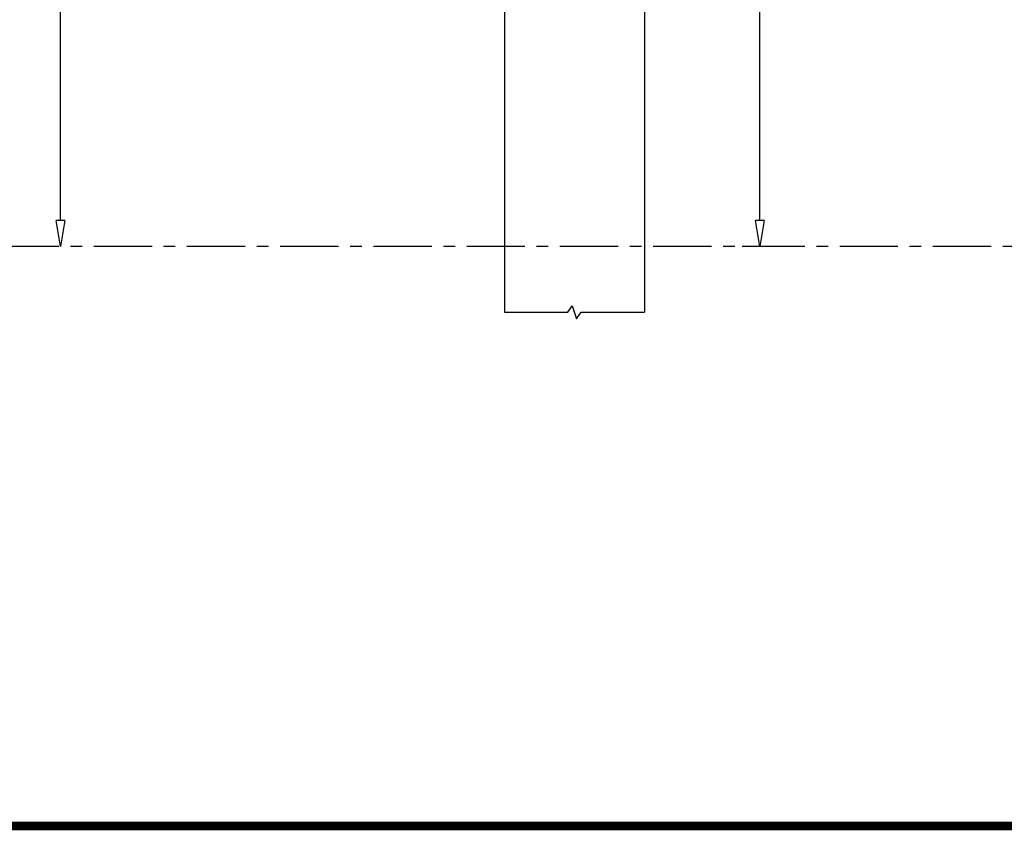
# Model space of a CAD drawing. Units: inches. Extents: x -1824 to 443, y 73 to 1543.
# Drawn here: x -1497 to -1328, y 923 to 1062 of the extents above; entities that cross this region are included whole.
import ezdxf

# ---------------------------------------------------------------- set-up
doc = ezdxf.new("R2010")
doc.units = ezdxf.units.IN
doc.header["$MEASUREMENT"] = 0
doc.linetypes.add('CENTER', pattern=[2, 1.25, -0.25, 0.25, -0.25])
doc.layers.get('0').update_dxf_attribs({"lineweight": 25})
for name, color, linetype in [('ACAD', 6, 'Continuous'), ('Dimension', 5, 'Continuous'), ('Display Only', 2, 'Continuous')]:
    doc.layers.add(name, color=color, linetype=linetype)
doc.styles.get("Standard").update_dxf_attribs({"font": 'arial.ttf'})
doc.dimstyles.new('Fractional', dxfattribs={"dimtxt": 0.06, "dimasz": 0.09, "dimexe": 0.06, "dimexo": 0.03, "dimgap": 0.03, "dimtad": 0, "dimtih": 1, "dimtoh": 1, "dimdec": 4, "dimzin": 0, "dimdsep": 46, "dimlunit": 5, "dimtxsty": 'Standard', "dimblk": 'CLOSEDBLANK', "dimcen": 0.1, "dimadec": 0, "dimazin": 0, "dimtfac": 1, "dimtdec": 4, "dimtofl": 0, "dimtmove": 0, "dimatfit": 3, "dimfxl": 0, "dimfrac": 1, "dimtolj": 1, "dimtzin": 0, "dimarcsym": 0})

# ---------------------------------------------------------------- blocks, each defined once
blk = doc.blocks.new('_ClosedBlank')
at = {"color": 0, "linetype": 'ByBlock', "lineweight": -2}
for p, q in [((-1, 0.167), (0, 0)), ((-1, 0.167), (-1, -0.167)), ((0, 0), (-1, -0.167))]:
    blk.add_line(p, q, dxfattribs=at)
blk = doc.blocks.new('*D42')
at = {"layer": 'DEFPOINTS', "color": 0}
for p in [(-1517.93, 1119.4), (-1490.4, 1023.4), (-1490.4, 1023.4)]:
    blk.add_point(p, dxfattribs=at)
at = {"layer": 'Dimension', "color": 0, "lineweight": -2}
for p, q in [((-1516.43, 1119.4), (-1487.4, 1119.4)), ((-1490.4, 1114.9), (-1490.4, 1074.43)), ((-1490.4, 1027.9), (-1490.4, 1068.37)), ((-1491.9, 1023.4), (-1493.4, 1023.4))]:
    blk.add_line(p, q, dxfattribs=at)
at = {"layer": 'Dimension', "color": 0, "lineweight": -2, "xscale": 4.500000000000001, "yscale": 4.500000000000001, "zscale": 4.500000000000001}
for p, rotation in [((-1490.4, 1119.4), 90), ((-1490.4, 1023.4), 270)]:
    blk.add_blockref('_ClosedBlank', p, dxfattribs=dict(at, rotation=rotation))
at = {"layer": 'Dimension', "color": 0, "insert": (-1490.4, 1071.4), "char_height": 3, "attachment_point": 5}
blk.add_mtext('\\A1;96"', dxfattribs=at)
blk = doc.blocks.new('*D53')
at = {"layer": 'DEFPOINTS', "color": 0}
for p in [(-1397.93, 1167.4), (-1370.4, 1023.4), (-1370.4, 1023.4)]:
    blk.add_point(p, dxfattribs=at)
at = {"layer": 'Dimension', "color": 0, "lineweight": -2}
for p, q in [((-1396.43, 1167.4), (-1367.4, 1167.4)), ((-1370.4, 1162.9), (-1370.4, 1098.41)), ((-1370.4, 1027.9), (-1370.4, 1092.39)), ((-1371.9, 1023.4), (-1373.4, 1023.4))]:
    blk.add_line(p, q, dxfattribs=at)
at = {"layer": 'Dimension', "color": 0, "lineweight": -2, "xscale": 4.500000000000001, "yscale": 4.500000000000001, "zscale": 4.500000000000001}
for p, rotation in [((-1370.4, 1167.4), 90), ((-1370.4, 1023.4), 270)]:
    blk.add_blockref('_ClosedBlank', p, dxfattribs=dict(at, rotation=rotation))
at = {"layer": 'Dimension', "color": 0, "insert": (-1370.4, 1095.4), "char_height": 3, "attachment_point": 5}
blk.add_mtext('\\A1;144"', dxfattribs=at)

msp = doc.modelspace()

# ---------------------------------------------------------------- linework, layer by layer
for p, q in [((-1414.19196, 1207.01441), (-1414.19196, 1012.13898)), ((-1390.19196, 1207.01441), (-1390.19196, 1012.13898))]:
    msp.add_line(p, q)
at = {"linetype": 'CENTER', "ltscale": 8}
msp.add_line((-1234.68142, 1023.40005), (-1799.64692, 1023.40005), dxfattribs=at)
at = {"layer": 'ACAD', "const_width": 1.51256}
msp.add_lwpolyline([(-1048.79607, 923.96276), (-1048.79607, 1541.92274), (-1823.11056, 1541.92274), (-1823.11056, 923.96276)], close=True, dxfattribs=at)
at = {"layer": 'Display Only'}
for p, q in [((-1414.19196, 1012.13898), (-1403.31696, 1012.13898)), ((-1403.31696, 1012.13898), (-1402.56696, 1013.26398)), ((-1402.56696, 1013.26398), (-1401.81696, 1011.01398)), ((-1401.81696, 1011.01398), (-1401.06696, 1012.13898)), ((-1401.06696, 1012.13898), (-1390.19196, 1012.13898))]:
    msp.add_line(p, q, dxfattribs=at)

# ---------------------------------------------------------------- dimensions: what is measured, and where the dimension line sits
at = {"layer": 'Dimension'}
for base, p1, p2, picture, middle in [((-1370.40482, 1023.40005), (-1397.93179, 1167.40005), (-1370.40482, 1023.40005), '*D53', (-1370.40482, 1095.40005)), ((-1490.40482, 1023.40005), (-1517.93179, 1119.40005), (-1490.40482, 1023.40005), '*D42', (-1490.40482, 1071.40005))]:
    dim = msp.add_linear_dim(base=base, p1=p1, p2=p2, angle=90, dimstyle='Fractional', override={"dimscale": 50, "dimpost": '"'}, dxfattribs=at)
    dim.commit()
    dim.dimension.update_dxf_attribs({"geometry": picture, "text_midpoint": middle})

doc.saveas('drawing.dxf')
